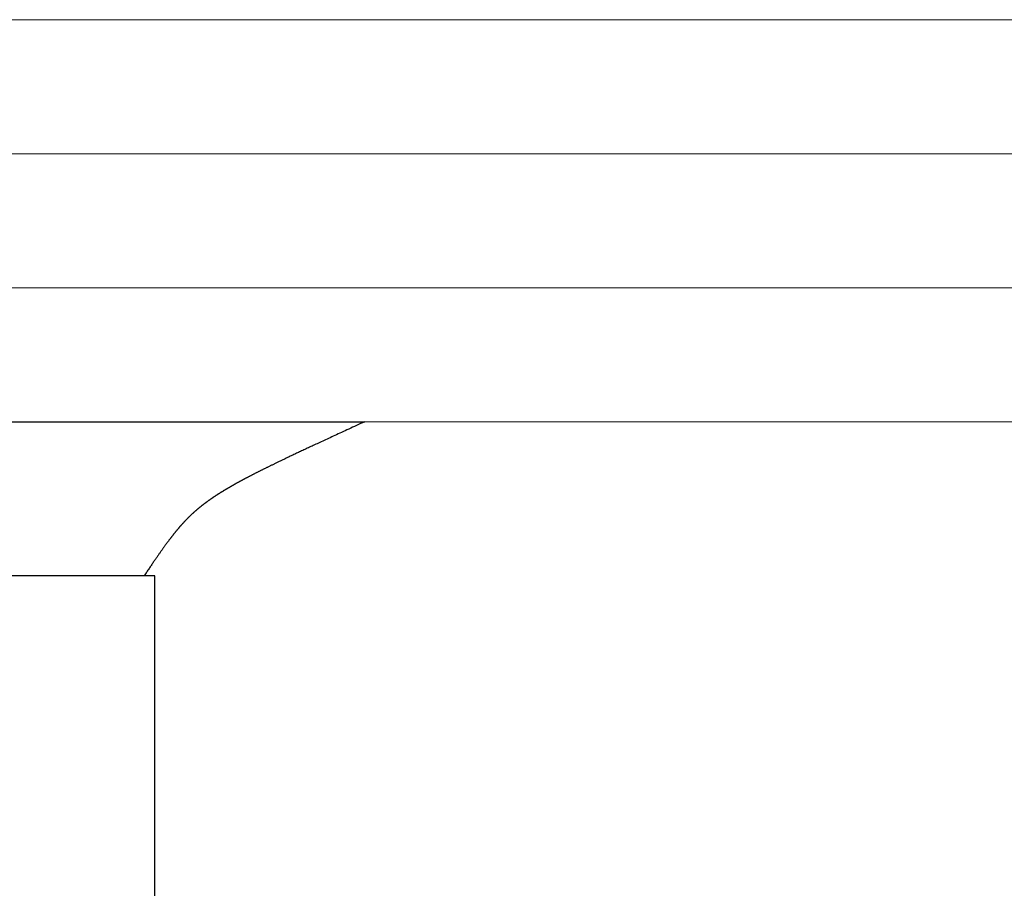
# Model space of a CAD drawing. Extents: x 0 to 153, y -1 to 81.
# Drawn here: x 31 to 32, y 23 to 23 of the extents above; entities that cross this region are included whole.
import ezdxf

# ---------------------------------------------------------------- set-up
doc = ezdxf.new("R2010")
doc.units = 0
doc.header["$MEASUREMENT"] = 0
doc.header["$PDMODE"] = 2
doc.layers.get('0').update_dxf_attribs({"linetype": 'CONTINUOUS'})
doc.layers.get('Defpoints').update_dxf_attribs({"linetype": 'CONTINUOUS'})
for name, color, linetype, lineweight in [('Dimension', 2, 'CONTINUOUS', 15), ('GLASS', 121, 'CONTINUOUS', 5), ('OBJECT DETAIL', 254, 'CONTINUOUS', 25)]:
    doc.layers.add(name, color=color, linetype=linetype, lineweight=lineweight)
doc.styles.get("Standard").update_dxf_attribs({"font": 'ARIAL.TTF'})
doc.dimstyles.new('Nabco Dimension Arch Style - Autocad', dxfattribs={"dimscale": 2, "dimtxt": 0.375, "dimasz": 0.37, "dimexe": 0.06, "dimexo": 0.06, "dimgap": 0.06, "dimtad": 0, "dimdec": 5, "dimzin": 4, "dimdsep": 46, "dimlunit": 5, "dimtxsty": 'Standard', "dimcen": 0, "dimclrd": 256, "dimclre": 256, "dimclrt": 256, "dimadec": 1, "dimazin": 1, "dimtm": 1e-09, "dimtfac": 1, "dimtdec": 5, "dimtofl": 0, "dimtmove": 0, "dimatfit": 3, "dimfxl": 0, "dimfrac": 2, "dimtolj": 1, "dimtzin": 4, "dimlwd": -1, "dimlwe": -1, "dimarcsym": 0})

# ---------------------------------------------------------------- blocks, each defined once
blk = doc.blocks.new('*D36')
at = {"layer": 'Defpoints', "color": 0}
for p in [(53.58037, 23.35683), (28.52697, 23.29558), (53.58037, 18.76343)]:
    blk.add_point(p, dxfattribs=at)
at = {"layer": 'Dimension'}
for p, q in [((53.58037, 23.23683), (53.58037, 18.64343)), ((28.52697, 23.17558), (28.52697, 18.64343)), ((29.02697, 18.76343), (39.42985, 18.76343)), ((53.08037, 18.76343), (42.70634, 18.76343))]:
    blk.add_line(p, q, dxfattribs=at)
for points in [[(29.02697, 18.84676), (29.02697, 18.68009), (28.52697, 18.76343)], [(53.08037, 18.84676), (53.08037, 18.68009), (53.58037, 18.76343)]]:
    blk.add_solid(points, dxfattribs=at)
at = {"layer": 'Dimension', "insert": (41.0681, 18.76343), "char_height": 0.5, "attachment_point": 5}
blk.add_mtext('\\A1;SIDELITE', dxfattribs=at)
blk = doc.blocks.new('GLSTOP')
for p, q in [((-0.42111, -0.12513), (-0.77053, -0.12513)), ((-0.77053, -0.12513), (-0.76955, -0.12558)), ((-0.76955, -0.12558), (-0.76858, -0.12602)), ((-0.76858, -0.12602), (-0.76764, -0.12646)), ((-0.76764, -0.12646), (-0.7667, -0.12689)), ((-0.7667, -0.12689), (-0.76578, -0.12731)), ((-0.76578, -0.12731), (-0.76488, -0.12773)), ((-0.76488, -0.12773), (-0.76398, -0.12814)), ((-0.76398, -0.12814), (-0.76311, -0.12854)), ((-0.76311, -0.12854), (-0.76224, -0.12894)), ((-0.76224, -0.12894), (-0.7614, -0.12933)), ((-0.7614, -0.12933), (-0.76056, -0.12971)), ((-0.76056, -0.12971), (-0.75974, -0.13009)), ((-0.75974, -0.13009), (-0.75893, -0.13046)), ((-0.75893, -0.13046), (-0.75813, -0.13083)), ((-0.75813, -0.13083), (-0.75735, -0.13119)), ((-0.75735, -0.13119), (-0.75658, -0.13155)), ((-0.75658, -0.13155), (-0.75582, -0.1319)), ((-0.75582, -0.1319), (-0.75508, -0.13224)), ((-0.75508, -0.13224), (-0.75435, -0.13258)), ((-0.75435, -0.13258), (-0.75363, -0.13291)), ((-0.75363, -0.13291), (-0.75292, -0.13324)), ((-0.75292, -0.13324), (-0.75222, -0.13356)), ((-0.75222, -0.13356), (-0.75154, -0.13388)), ((-0.75154, -0.13388), (-0.75087, -0.13419)), ((-0.75087, -0.13419), (-0.75021, -0.1345)), ((-0.75021, -0.1345), (-0.74956, -0.1348)), ((-0.74956, -0.1348), (-0.74892, -0.1351)), ((-0.74892, -0.1351), (-0.74829, -0.13539)), ((-0.74829, -0.13539), (-0.74767, -0.13568)), ((-0.74767, -0.13568), (-0.74707, -0.13596)), ((-0.74707, -0.13596), (-0.74647, -0.13624)), ((-0.74647, -0.13624), (-0.74588, -0.13651)), ((-0.74588, -0.13651), (-0.74531, -0.13678)), ((-0.74531, -0.13678), (-0.74474, -0.13704)), ((-0.74474, -0.13704), (-0.74418, -0.1373)), ((-0.74418, -0.1373), (-0.74364, -0.13756)), ((-0.74364, -0.13756), (-0.7431, -0.13781)), ((-0.7431, -0.13781), (-0.74257, -0.13806)), ((-0.74257, -0.13806), (-0.74205, -0.1383)), ((-0.74205, -0.1383), (-0.74154, -0.13854)), ((-0.74154, -0.13854), (-0.74104, -0.13877)), ((-0.74104, -0.13877), (-0.74055, -0.139)), ((-0.74055, -0.139), (-0.74007, -0.13923)), ((-0.74007, -0.13923), (-0.73959, -0.13946)), ((-0.73959, -0.13946), (-0.73912, -0.13968)), ((-0.73912, -0.13968), (-0.73867, -0.13989)), ((-0.73867, -0.13989), (-0.73821, -0.1401)), ((-0.73821, -0.1401), (-0.73777, -0.14031)), ((-0.73777, -0.14031), (-0.73733, -0.14052)), ((-0.73733, -0.14052), (-0.73691, -0.14072)), ((-0.73691, -0.14072), (-0.73648, -0.14092)), ((-0.73648, -0.14092), (-0.73607, -0.14112)), ((-0.73607, -0.14112), (-0.73566, -0.14131)), ((-0.73566, -0.14131), (-0.73526, -0.1415)), ((-0.73526, -0.1415), (-0.73487, -0.14169)), ((-0.73487, -0.14169), (-0.73448, -0.14188)), ((-0.73448, -0.14188), (-0.7341, -0.14206)), ((-0.7341, -0.14206), (-0.73372, -0.14224)), ((-0.73372, -0.14224), (-0.73335, -0.14241)), ((-0.73335, -0.14241), (-0.73299, -0.14259)), ((-0.73299, -0.14259), (-0.73263, -0.14276)), ((-0.73263, -0.14276), (-0.73227, -0.14293)), ((-0.73227, -0.14293), (-0.73193, -0.14309)), ((-0.73193, -0.14309), (-0.73158, -0.14326)), ((-0.73158, -0.14326), (-0.73125, -0.14342)), ((-0.73125, -0.14342), (-0.73091, -0.14358)), ((-0.73091, -0.14358), (-0.73058, -0.14374)), ((-0.73058, -0.14374), (-0.73026, -0.1439)), ((-0.73026, -0.1439), (-0.72994, -0.14405)), ((-0.72994, -0.14405), (-0.72962, -0.1442)), ((-0.72962, -0.1442), (-0.72931, -0.14435)), ((-0.72931, -0.14435), (-0.729, -0.1445)), ((-0.729, -0.1445), (-0.7287, -0.14465)), ((-0.7287, -0.14465), (-0.7284, -0.1448)), ((-0.7284, -0.1448), (-0.7281, -0.14494)), ((-0.7281, -0.14494), (-0.72781, -0.14508)), ((-0.72781, -0.14508), (-0.72752, -0.14523)), ((-0.72752, -0.14523), (-0.72723, -0.14537)), ((-0.72723, -0.14537), (-0.72694, -0.14551)), ((-0.72694, -0.14551), (-0.72666, -0.14565)), ((-0.72666, -0.14565), (-0.72638, -0.14578)), ((-0.72638, -0.14578), (-0.7261, -0.14592)), ((-0.7261, -0.14592), (-0.72582, -0.14605)), ((-0.72582, -0.14605), (-0.72555, -0.14619)), ((-0.72555, -0.14619), (-0.72528, -0.14632)), ((-0.72528, -0.14632), (-0.72501, -0.14646)), ((-0.72501, -0.14646), (-0.72474, -0.14659)), ((-0.72474, -0.14659), (-0.72448, -0.14672)), ((-0.72448, -0.14672), (-0.72421, -0.14685)), ((-0.72421, -0.14685), (-0.72395, -0.14698)), ((-0.72395, -0.14698), (-0.7237, -0.1471)), ((-0.7237, -0.1471), (-0.72344, -0.14723)), ((-0.72344, -0.14723), (-0.72319, -0.14736)), ((-0.72319, -0.14736), (-0.72293, -0.14748)), ((-0.72293, -0.14748), (-0.72268, -0.14761)), ((-0.72268, -0.14761), (-0.72243, -0.14773)), ((-0.72243, -0.14773), (-0.72219, -0.14785)), ((-0.72219, -0.14785), (-0.72194, -0.14797)), ((-0.72194, -0.14797), (-0.7217, -0.1481)), ((-0.7217, -0.1481), (-0.72146, -0.14822)), ((-0.72146, -0.14822), (-0.72122, -0.14834)), ((-0.72122, -0.14834), (-0.72099, -0.14845)), ((-0.72099, -0.14845), (-0.72075, -0.14857)), ((-0.72075, -0.14857), (-0.72052, -0.14869)), ((-0.72052, -0.14869), (-0.72029, -0.14881)), ((-0.72029, -0.14881), (-0.72006, -0.14892)), ((-0.72006, -0.14892), (-0.71983, -0.14904)), ((-0.71983, -0.14904), (-0.71961, -0.14915)), ((-0.71961, -0.14915), (-0.71938, -0.14926)), ((-0.71938, -0.14926), (-0.71916, -0.14938)), ((-0.71916, -0.14938), (-0.71894, -0.14949)), ((-0.71894, -0.14949), (-0.71872, -0.1496)), ((-0.71872, -0.1496), (-0.71851, -0.14971)), ((-0.71851, -0.14971), (-0.71829, -0.14982)), ((-0.71829, -0.14982), (-0.71808, -0.14993)), ((-0.71808, -0.14993), (-0.71786, -0.15004)), ((-0.71786, -0.15004), (-0.71765, -0.15015)), ((-0.71765, -0.15015), (-0.71744, -0.15025)), ((-0.71744, -0.15025), (-0.71724, -0.15036)), ((-0.71724, -0.15036), (-0.71703, -0.15047)), ((-0.71703, -0.15047), (-0.71683, -0.15057)), ((-0.71683, -0.15057), (-0.71662, -0.15068)), ((-0.71662, -0.15068), (-0.71642, -0.15078)), ((-0.71642, -0.15078), (-0.71622, -0.15089)), ((-0.71622, -0.15089), (-0.71602, -0.15099)), ((-0.71602, -0.15099), (-0.71582, -0.1511)), ((-0.71582, -0.1511), (-0.71563, -0.1512)), ((-0.71563, -0.1512), (-0.71543, -0.1513)), ((-0.71543, -0.1513), (-0.71524, -0.1514)), ((-0.71524, -0.1514), (-0.71505, -0.1515)), ((-0.71505, -0.1515), (-0.71486, -0.1516)), ((-0.71486, -0.1516), (-0.71467, -0.1517)), ((-0.71467, -0.1517), (-0.71448, -0.1518)), ((-0.71448, -0.1518), (-0.71429, -0.1519)), ((-0.71429, -0.1519), (-0.71411, -0.152)), ((-0.71411, -0.152), (-0.71392, -0.1521)), ((-0.71392, -0.1521), (-0.71374, -0.1522)), ((-0.71374, -0.1522), (-0.71355, -0.1523)), ((-0.71355, -0.1523), (-0.71337, -0.15239)), ((-0.71337, -0.15239), (-0.71319, -0.15249)), ((-0.71319, -0.15249), (-0.71301, -0.15259)), ((-0.71301, -0.15259), (-0.71283, -0.15268)), ((-0.71283, -0.15268), (-0.71266, -0.15278)), ((-0.71266, -0.15278), (-0.71248, -0.15288)), ((-0.71248, -0.15288), (-0.7123, -0.15297)), ((-0.7123, -0.15297), (-0.71213, -0.15307)), ((-0.71213, -0.15307), (-0.71195, -0.15316)), ((-0.71195, -0.15316), (-0.71178, -0.15326)), ((-0.71178, -0.15326), (-0.71161, -0.15335)), ((-0.71161, -0.15335), (-0.71144, -0.15344)), ((-0.71144, -0.15344), (-0.71127, -0.15354)), ((-0.71127, -0.15354), (-0.7111, -0.15363)), ((-0.7111, -0.15363), (-0.71093, -0.15372)), ((-0.71093, -0.15372), (-0.71076, -0.15382)), ((-0.71076, -0.15382), (-0.71059, -0.15391)), ((-0.71059, -0.15391), (-0.71043, -0.154)), ((-0.71043, -0.154), (-0.71026, -0.1541)), ((-0.71026, -0.1541), (-0.71009, -0.15419)), ((-0.71009, -0.15419), (-0.70993, -0.15428)), ((-0.70993, -0.15428), (-0.70977, -0.15437)), ((-0.70977, -0.15437), (-0.7096, -0.15446)), ((-0.7096, -0.15446), (-0.70944, -0.15456)), ((-0.70944, -0.15456), (-0.70928, -0.15465)), ((-0.70928, -0.15465), (-0.70912, -0.15474)), ((-0.70912, -0.15474), (-0.70895, -0.15483)), ((-0.70895, -0.15483), (-0.70879, -0.15492)), ((-0.70879, -0.15492), (-0.70863, -0.15501)), ((-0.70863, -0.15501), (-0.70847, -0.1551)), ((-0.70847, -0.1551), (-0.70832, -0.15519)), ((-0.70832, -0.15519), (-0.70816, -0.15528)), ((-0.70816, -0.15528), (-0.708, -0.15537)), ((-0.708, -0.15537), (-0.70784, -0.15547)), ((-0.70784, -0.15547), (-0.70769, -0.15556)), ((-0.70769, -0.15556), (-0.70753, -0.15565)), ((-0.70753, -0.15565), (-0.70738, -0.15574)), ((-0.70738, -0.15574), (-0.70722, -0.15583)), ((-0.70722, -0.15583), (-0.70707, -0.15592)), ((-0.70707, -0.15592), (-0.70691, -0.15601)), ((-0.70691, -0.15601), (-0.70676, -0.1561)), ((-0.70676, -0.1561), (-0.70661, -0.15618)), ((-0.70661, -0.15618), (-0.70646, -0.15627)), ((-0.70646, -0.15627), (-0.7063, -0.15636)), ((-0.7063, -0.15636), (-0.70615, -0.15645)), ((-0.70615, -0.15645), (-0.706, -0.15654)), ((-0.706, -0.15654), (-0.70585, -0.15663)), ((-0.70585, -0.15663), (-0.7057, -0.15672)), ((-0.7057, -0.15672), (-0.70555, -0.15681)), ((-0.70555, -0.15681), (-0.70541, -0.1569)), ((-0.70541, -0.1569), (-0.70526, -0.15699)), ((-0.70526, -0.15699), (-0.70511, -0.15707)), ((-0.70511, -0.15707), (-0.70497, -0.15716)), ((-0.70497, -0.15716), (-0.70482, -0.15725)), ((-0.70482, -0.15725), (-0.70467, -0.15734)), ((-0.70467, -0.15734), (-0.70453, -0.15743)), ((-0.70453, -0.15743), (-0.70438, -0.15752)), ((-0.70438, -0.15752), (-0.70424, -0.1576)), ((-0.70424, -0.1576), (-0.7041, -0.15769)), ((-0.7041, -0.15769), (-0.70395, -0.15778)), ((-0.70395, -0.15778), (-0.70381, -0.15787)), ((-0.70381, -0.15787), (-0.70367, -0.15796)), ((-0.70367, -0.15796), (-0.70353, -0.15804)), ((-0.70353, -0.15804), (-0.70339, -0.15813)), ((-0.70339, -0.15813), (-0.70325, -0.15822)), ((-0.70325, -0.15822), (-0.70311, -0.15831)), ((-0.70311, -0.15831), (-0.70297, -0.15839)), ((-0.70297, -0.15839), (-0.70283, -0.15848)), ((-0.70283, -0.15848), (-0.70269, -0.15857)), ((-0.70269, -0.15857), (-0.70255, -0.15866)), ((-0.70255, -0.15866), (-0.70241, -0.15874)), ((-0.70241, -0.15874), (-0.70228, -0.15883)), ((-0.70228, -0.15883), (-0.70214, -0.15892)), ((-0.70214, -0.15892), (-0.702, -0.159)), ((-0.702, -0.159), (-0.70187, -0.15909)), ((-0.70187, -0.15909), (-0.70173, -0.15918)), ((-0.70173, -0.15918), (-0.7016, -0.15926)), ((-0.7016, -0.15926), (-0.70146, -0.15935)), ((-0.70146, -0.15935), (-0.70133, -0.15944)), ((-0.70133, -0.15944), (-0.7012, -0.15953)), ((-0.7012, -0.15953), (-0.70107, -0.15961)), ((-0.70107, -0.15961), (-0.70093, -0.1597)), ((-0.70093, -0.1597), (-0.7008, -0.15979)), ((-0.7008, -0.15979), (-0.70067, -0.15987)), ((-0.70067, -0.15987), (-0.70054, -0.15996)), ((-0.70054, -0.15996), (-0.70041, -0.16004)), ((-0.70041, -0.16004), (-0.70028, -0.16013)), ((-0.70028, -0.16013), (-0.70015, -0.16022)), ((-0.70015, -0.16022), (-0.70002, -0.1603)), ((-0.70002, -0.1603), (-0.69989, -0.16039)), ((-0.69989, -0.16039), (-0.69976, -0.16048)), ((-0.69976, -0.16048), (-0.69963, -0.16056)), ((-0.69963, -0.16056), (-0.69951, -0.16065)), ((-0.69951, -0.16065), (-0.69938, -0.16074)), ((-0.69938, -0.16074), (-0.69925, -0.16082)), ((-0.69925, -0.16082), (-0.69913, -0.16091)), ((-0.69913, -0.16091), (-0.699, -0.161)), ((-0.699, -0.161), (-0.69888, -0.16108)), ((-0.69888, -0.16108), (-0.69875, -0.16117)), ((-0.69875, -0.16117), (-0.69863, -0.16125)), ((-0.69863, -0.16125), (-0.6985, -0.16134)), ((-0.6985, -0.16134), (-0.69838, -0.16143)), ((-0.69838, -0.16143), (-0.69826, -0.16151)), ((-0.69826, -0.16151), (-0.69813, -0.1616)), ((-0.69813, -0.1616), (-0.69801, -0.16168)), ((-0.69801, -0.16168), (-0.69789, -0.16177)), ((-0.69789, -0.16177), (-0.69777, -0.16186)), ((-0.69777, -0.16186), (-0.69765, -0.16194)), ((-0.69765, -0.16194), (-0.69753, -0.16203)), ((-0.69753, -0.16203), (-0.69741, -0.16212)), ((-0.69741, -0.16212), (-0.69729, -0.1622)), ((-0.69729, -0.1622), (-0.69717, -0.16229)), ((-0.69717, -0.16229), (-0.69705, -0.16237)), ((-0.69705, -0.16237), (-0.69693, -0.16246)), ((-0.69693, -0.16246), (-0.69681, -0.16255)), ((-0.69681, -0.16255), (-0.69669, -0.16263)), ((-0.69669, -0.16263), (-0.69657, -0.16272)), ((-0.69657, -0.16272), (-0.69646, -0.16281)), ((-0.69646, -0.16281), (-0.69634, -0.16289)), ((-0.69634, -0.16289), (-0.69622, -0.16298)), ((-0.69622, -0.16298), (-0.69611, -0.16307)), ((-0.69611, -0.16307), (-0.69599, -0.16315)), ((-0.69599, -0.16315), (-0.69588, -0.16324)), ((-0.69588, -0.16324), (-0.69576, -0.16332)), ((-0.69576, -0.16332), (-0.69565, -0.16341)), ((-0.69565, -0.16341), (-0.69553, -0.1635)), ((-0.69553, -0.1635), (-0.69542, -0.16358)), ((-0.69542, -0.16358), (-0.6953, -0.16367)), ((-0.6953, -0.16367), (-0.69519, -0.16376)), ((-0.69519, -0.16376), (-0.69508, -0.16384)), ((-0.69508, -0.16384), (-0.69496, -0.16393)), ((-0.69496, -0.16393), (-0.69485, -0.16402)), ((-0.69485, -0.16402), (-0.69474, -0.1641)), ((-0.69474, -0.1641), (-0.69463, -0.16419)), ((-0.69463, -0.16419), (-0.69452, -0.16428)), ((-0.69452, -0.16428), (-0.69441, -0.16437)), ((-0.69441, -0.16437), (-0.6943, -0.16445)), ((-0.6943, -0.16445), (-0.69419, -0.16454)), ((-0.69419, -0.16454), (-0.69408, -0.16463)), ((-0.69408, -0.16463), (-0.69397, -0.16471)), ((-0.69397, -0.16471), (-0.69386, -0.1648)), ((-0.69386, -0.1648), (-0.69375, -0.16489)), ((-0.69375, -0.16489), (-0.69364, -0.16498)), ((-0.69364, -0.16498), (-0.69353, -0.16506)), ((-0.69353, -0.16506), (-0.69342, -0.16515)), ((-0.69342, -0.16515), (-0.69331, -0.16524)), ((-0.69331, -0.16524), (-0.69321, -0.16533)), ((-0.69321, -0.16533), (-0.6931, -0.16541)), ((-0.6931, -0.16541), (-0.69299, -0.1655)), ((-0.69299, -0.1655), (-0.69289, -0.16559)), ((-0.69289, -0.16559), (-0.69278, -0.16568)), ((-0.69278, -0.16568), (-0.69267, -0.16576)), ((-0.69267, -0.16576), (-0.69257, -0.16585)), ((-0.69257, -0.16585), (-0.69246, -0.16594)), ((-0.69246, -0.16594), (-0.69236, -0.16603)), ((-0.69236, -0.16603), (-0.69225, -0.16612)), ((-0.69225, -0.16612), (-0.69215, -0.16621)), ((-0.69215, -0.16621), (-0.69204, -0.16629)), ((-0.69204, -0.16629), (-0.69194, -0.16638)), ((-0.69194, -0.16638), (-0.69184, -0.16647)), ((-0.69184, -0.16647), (-0.69173, -0.16656)), ((-0.69173, -0.16656), (-0.69163, -0.16665)), ((-0.69163, -0.16665), (-0.69153, -0.16674)), ((-0.69153, -0.16674), (-0.69142, -0.16683)), ((-0.69142, -0.16683), (-0.69132, -0.16692)), ((-0.69132, -0.16692), (-0.69122, -0.16701)), ((-0.69122, -0.16701), (-0.69112, -0.16709)), ((-0.69112, -0.16709), (-0.69102, -0.16718)), ((-0.69102, -0.16718), (-0.69092, -0.16727)), ((-0.69092, -0.16727), (-0.69081, -0.16736)), ((-0.69081, -0.16736), (-0.69071, -0.16745)), ((-0.69071, -0.16745), (-0.69061, -0.16754)), ((-0.69061, -0.16754), (-0.69051, -0.16763)), ((-0.69051, -0.16763), (-0.69041, -0.16772)), ((-0.69041, -0.16772), (-0.69031, -0.16781)), ((-0.69031, -0.16781), (-0.69021, -0.1679)), ((-0.69021, -0.1679), (-0.69011, -0.16799)), ((-0.69011, -0.16799), (-0.69001, -0.16808)), ((-0.69001, -0.16808), (-0.68992, -0.16817)), ((-0.68992, -0.16817), (-0.68982, -0.16827)), ((-0.68982, -0.16827), (-0.68972, -0.16836)), ((-0.68972, -0.16836), (-0.68962, -0.16845)), ((-0.68962, -0.16845), (-0.68952, -0.16854)), ((-0.68952, -0.16854), (-0.68942, -0.16863)), ((-0.68942, -0.16863), (-0.68933, -0.16872)), ((-0.68933, -0.16872), (-0.68923, -0.16881)), ((-0.68923, -0.16881), (-0.68913, -0.1689)), ((-0.68913, -0.1689), (-0.68904, -0.169)), ((-0.68904, -0.169), (-0.68894, -0.16909)), ((-0.68894, -0.16909), (-0.68884, -0.16918)), ((-0.68884, -0.16918), (-0.68874, -0.16927)), ((-0.68874, -0.16927), (-0.68865, -0.16937)), ((-0.68865, -0.16937), (-0.68855, -0.16946)), ((-0.68855, -0.16946), (-0.68846, -0.16955)), ((-0.68846, -0.16955), (-0.68836, -0.16965)), ((-0.68836, -0.16965), (-0.68826, -0.16974)), ((-0.68826, -0.16974), (-0.68817, -0.16983)), ((-0.68817, -0.16983), (-0.68807, -0.16993)), ((-0.68807, -0.16993), (-0.68798, -0.17002)), ((-0.68798, -0.17002), (-0.68788, -0.17012)), ((-0.68788, -0.17012), (-0.68779, -0.17021)), ((-0.68779, -0.17021), (-0.68769, -0.17031)), ((-0.68769, -0.17031), (-0.68759, -0.1704)), ((-0.68759, -0.1704), (-0.6875, -0.1705)), ((-0.6875, -0.1705), (-0.6874, -0.1706)), ((-0.6874, -0.1706), (-0.68731, -0.17069)), ((-0.68731, -0.17069), (-0.68721, -0.17079)), ((-0.68721, -0.17079), (-0.68712, -0.17089)), ((-0.68712, -0.17089), (-0.68702, -0.17099)), ((-0.68702, -0.17099), (-0.68693, -0.17109)), ((-0.68693, -0.17109), (-0.68683, -0.17119)), ((-0.68683, -0.17119), (-0.68674, -0.17128)), ((-0.68674, -0.17128), (-0.68664, -0.17138)), ((-0.68664, -0.17138), (-0.68654, -0.17149)), ((-0.68654, -0.17149), (-0.68645, -0.17159)), ((-0.68645, -0.17159), (-0.68635, -0.17169)), ((-0.68635, -0.17169), (-0.68626, -0.17179)), ((-0.68626, -0.17179), (-0.68616, -0.17189)), ((-0.68616, -0.17189), (-0.68606, -0.17199)), ((-0.68606, -0.17199), (-0.68597, -0.1721)), ((-0.68597, -0.1721), (-0.68587, -0.1722)), ((-0.68587, -0.1722), (-0.68578, -0.17231)), ((-0.68578, -0.17231), (-0.68568, -0.17241)), ((-0.68568, -0.17241), (-0.68558, -0.17252)), ((-0.68558, -0.17252), (-0.68548, -0.17262)), ((-0.68548, -0.17262), (-0.68539, -0.17273)), ((-0.68539, -0.17273), (-0.68529, -0.17284)), ((-0.68529, -0.17284), (-0.68519, -0.17295)), ((-0.68519, -0.17295), (-0.6851, -0.17305)), ((-0.6851, -0.17305), (-0.685, -0.17316)), ((-0.685, -0.17316), (-0.6849, -0.17327)), ((-0.6849, -0.17327), (-0.6848, -0.17338)), ((-0.6848, -0.17338), (-0.6847, -0.17349)), ((-0.6847, -0.17349), (-0.6846, -0.17361)), ((-0.6846, -0.17361), (-0.6845, -0.17372)), ((-0.6845, -0.17372), (-0.68441, -0.17383)), ((-0.68441, -0.17383), (-0.68431, -0.17395)), ((-0.68431, -0.17395), (-0.68421, -0.17406)), ((-0.68421, -0.17406), (-0.68411, -0.17418)), ((-0.68411, -0.17418), (-0.684, -0.17429)), ((-0.684, -0.17429), (-0.6839, -0.17441)), ((-0.6839, -0.17441), (-0.6838, -0.17453)), ((-0.6838, -0.17453), (-0.6837, -0.17465)), ((-0.6837, -0.17465), (-0.6836, -0.17477)), ((-0.6836, -0.17477), (-0.6835, -0.17489)), ((-0.6835, -0.17489), (-0.6834, -0.17501)), ((-0.6834, -0.17501), (-0.68329, -0.17513)), ((-0.68329, -0.17513), (-0.68319, -0.17525)), ((-0.68319, -0.17525), (-0.68309, -0.17537)), ((-0.68309, -0.17537), (-0.68298, -0.1755)), ((-0.68298, -0.1755), (-0.68288, -0.17562)), ((-0.68288, -0.17562), (-0.68277, -0.17575)), ((-0.68277, -0.17575), (-0.68267, -0.17588)), ((-0.68267, -0.17588), (-0.68256, -0.176)), ((-0.68256, -0.176), (-0.68246, -0.17613)), ((-0.68246, -0.17613), (-0.68235, -0.17626)), ((-0.68235, -0.17626), (-0.68224, -0.17639)), ((-0.68224, -0.17639), (-0.68213, -0.17652)), ((-0.68213, -0.17652), (-0.68203, -0.17666)), ((-0.68203, -0.17666), (-0.68192, -0.17679)), ((-0.68192, -0.17679), (-0.68181, -0.17692)), ((-0.68181, -0.17692), (-0.6817, -0.17706)), ((-0.6817, -0.17706), (-0.68159, -0.17719)), ((-0.68159, -0.17719), (-0.68148, -0.17733)), ((-0.68148, -0.17733), (-0.68137, -0.17747)), ((-0.68137, -0.17747), (-0.68126, -0.17761)), ((-0.68126, -0.17761), (-0.68115, -0.17775)), ((-0.68115, -0.17775), (-0.68103, -0.17789)), ((-0.68103, -0.17789), (-0.68092, -0.17804)), ((-0.68092, -0.17804), (-0.6808, -0.17818)), ((-0.6808, -0.17818), (-0.68069, -0.17833)), ((-0.68069, -0.17833), (-0.68057, -0.17848)), ((-0.68057, -0.17848), (-0.68045, -0.17863)), ((-0.68045, -0.17863), (-0.68034, -0.17878)), ((-0.68034, -0.17878), (-0.68022, -0.17893)), ((-0.68022, -0.17893), (-0.6801, -0.17909)), ((-0.6801, -0.17909), (-0.67997, -0.17924)), ((-0.67997, -0.17924), (-0.67985, -0.1794)), ((-0.67985, -0.1794), (-0.67973, -0.17957)), ((-0.67973, -0.17957), (-0.6796, -0.17973)), ((-0.6796, -0.17973), (-0.67947, -0.1799)), ((-0.67947, -0.1799), (-0.67935, -0.18007)), ((-0.67935, -0.18007), (-0.67922, -0.18024)), ((-0.67922, -0.18024), (-0.67908, -0.18041)), ((-0.67908, -0.18041), (-0.67895, -0.18059)), ((-0.67895, -0.18059), (-0.67882, -0.18076)), ((-0.67882, -0.18076), (-0.67868, -0.18095)), ((-0.67868, -0.18095), (-0.67854, -0.18113)), ((-0.67854, -0.18113), (-0.6784, -0.18132)), ((-0.6784, -0.18132), (-0.67826, -0.18151)), ((-0.67826, -0.18151), (-0.67812, -0.1817)), ((-0.67812, -0.1817), (-0.67798, -0.1819)), ((-0.67798, -0.1819), (-0.67783, -0.1821)), ((-0.67783, -0.1821), (-0.67768, -0.1823)), ((-0.67768, -0.1823), (-0.67753, -0.1825)), ((-0.67753, -0.1825), (-0.67738, -0.18271)), ((-0.67738, -0.18271), (-0.67722, -0.18293)), ((-0.67722, -0.18293), (-0.67707, -0.18314)), ((-0.67707, -0.18314), (-0.67691, -0.18336)), ((-0.67691, -0.18336), (-0.67675, -0.18358)), ((-0.67675, -0.18358), (-0.67658, -0.18381)), ((-0.67658, -0.18381), (-0.67642, -0.18404)), ((-0.67642, -0.18404), (-0.67625, -0.18428)), ((-0.67625, -0.18428), (-0.67608, -0.18451)), ((-0.67608, -0.18451), (-0.67591, -0.18476)), ((-0.67591, -0.18476), (-0.67573, -0.185)), ((-0.67573, -0.185), (-0.67555, -0.18525)), ((-0.67555, -0.18525), (-0.67537, -0.18551)), ((-0.67537, -0.18551), (-0.67519, -0.18577)), ((-0.67519, -0.18577), (-0.67501, -0.18603)), ((-0.67501, -0.18603), (-0.67482, -0.1863)), ((-0.67482, -0.1863), (-0.67463, -0.18657)), ((-0.67463, -0.18657), (-0.67443, -0.18685)), ((-0.67443, -0.18685), (-0.67424, -0.18713)), ((-0.67424, -0.18713), (-0.67404, -0.18742)), ((-0.67404, -0.18742), (-0.67383, -0.18771)), ((-0.67383, -0.18771), (-0.67363, -0.188)), ((-0.67363, -0.188), (-0.67342, -0.18831)), ((-0.67342, -0.18831), (-0.67321, -0.18861)), ((-0.67321, -0.18861), (-0.67299, -0.18892)), ((-0.67299, -0.18892), (-0.67277, -0.18924)), ((-0.67277, -0.18924), (-0.67255, -0.18956)), ((-0.67255, -0.18956), (-0.67233, -0.18989)), ((-0.67233, -0.18989), (-0.6721, -0.19022)), ((-0.6721, -0.19022), (-0.67187, -0.19056)), ((-0.67187, -0.19056), (-0.67163, -0.1909)), ((-0.67163, -0.1909), (-0.6714, -0.19125)), ((-0.6714, -0.19125), (-0.67115, -0.1916)), ((-0.67115, -0.1916), (-0.67091, -0.19196)), ((-0.67091, -0.19196), (-0.67066, -0.19233)), ((-0.67066, -0.19233), (-0.67041, -0.1927)), ((-0.67041, -0.1927), (-0.67015, -0.19308)), ((-0.67015, -0.19308), (-0.66989, -0.19346)), ((-0.66989, -0.19346), (-0.66963, -0.19385)), ((-0.67238, -0.77852), (-0.67238, -0.19717)), ((-0.67238, -0.19717), (-0.61538, -0.19717)), ((-0.66963, -0.19385), (-0.66936, -0.19425)), ((-0.66936, -0.19425), (-0.66909, -0.19465)), ((-0.66909, -0.19465), (-0.66882, -0.19506)), ((-0.66882, -0.19506), (-0.66854, -0.19547)), ((-0.66854, -0.19547), (-0.66825, -0.19589)), ((-0.66825, -0.19589), (-0.66797, -0.19632)), ((-0.66797, -0.19632), (-0.66768, -0.19675)), ((-0.66768, -0.19675), (-0.66738, -0.1972)), ((-0.66738, -0.1972), (-0.59737, -0.1972))]:
    blk.add_line(p, q)

msp = doc.modelspace()

# ---------------------------------------------------------------- linework, layer by layer
at = {"layer": 'GLASS'}
for p, q in [((51.210859, 23.359317), (30.887663, 23.359317)), ((51.210859, 23.296582), (30.887663, 23.296582)), ((51.210859, 23.233848), (30.887663, 23.233848)), ((51.210859, 23.171113), (30.923706, 23.171113))]:
    msp.add_line(p, q, dxfattribs=at)

# ---------------------------------------------------------------- block references
at = {"layer": 'OBJECT DETAIL', "extrusion": (0, 0, -1), "zscale": -1}
msp.add_blockref('GLSTOP', (-30.470308, 23.296322), dxfattribs=at)

# ---------------------------------------------------------------- dimensions: what is measured, and where the dimension line sits
at = {"layer": 'Dimension'}
dim = msp.add_linear_dim(base=(53.580375, 18.763427), p1=(28.52697, 23.295576), p2=(53.580375, 23.356832), text='SIDELITE', dimstyle='Nabco Dimension Arch Style - Autocad', override={"dimtxt": 0.25, "dimasz": 0.25, "dimpost": '\\X'}, dxfattribs=at)
dim.commit()
dim.dimension.update_dxf_attribs({"geometry": '*D36', "text_midpoint": (41.068098, 18.763427), "dimtype": 160})

doc.saveas('drawing.dxf')
